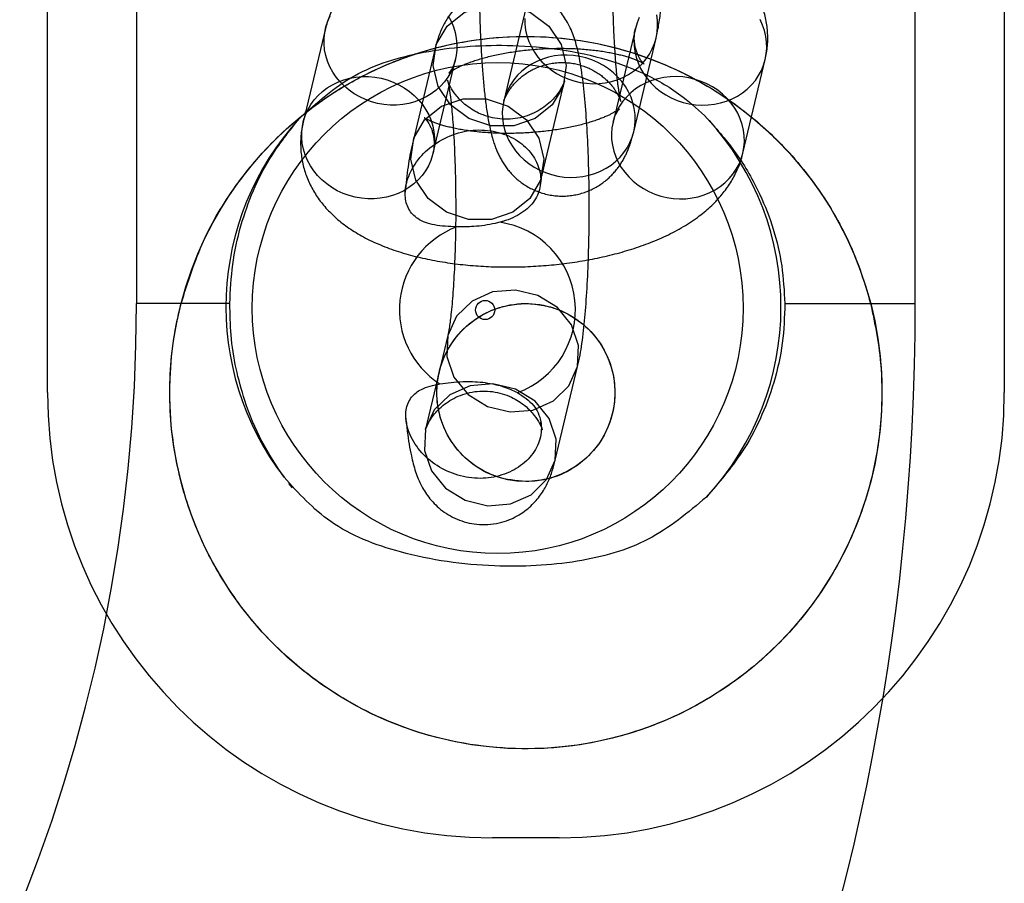
# Model space of a CAD drawing. Units: millimetres. Extents: x 19734 to 23047, y 38670 to 46170.
# Drawn here: x 21553 to 21598, y 42336 to 42375 of the extents above; entities that cross this region are included whole.
import ezdxf

# ---------------------------------------------------------------- set-up
doc = ezdxf.new("R2010")
doc.units = ezdxf.units.MM
doc.header["$LTSCALE"] = 200

msp = doc.modelspace()

# ---------------------------------------------------------------- linework, layer by layer
at = {"color": 7, "linetype": 'Continuous', "lineweight": 25}
for p, q in [((21554.501, 42357.797), (21554.501, 42481.797)), ((21597.501, 42481.797), (21597.501, 42357.797)), ((21558.501, 42477.797), (21558.501, 42361.797)), ((21593.501, 42361.797), (21593.501, 42477.797)), ((21576.016, 42375.118), (21575.01, 42370.908)), ((21566.999, 42374.153), (21565.993, 42369.942)), ((21580.922, 42374.153), (21579.917, 42369.942)), ((21580.846, 42369.514), (21581.852, 42373.724)), ((21571.905, 42373.187), (21570.9, 42368.977)), ((21571.829, 42368.549), (21572.835, 42372.759)), ((21585.753, 42368.549), (21586.758, 42372.759)), ((21576.736, 42367.583), (21577.741, 42371.793)), ((21566.128, 42370.44), (21566.061, 42370.371)), ((21562.698, 42361.797), (21558.513, 42361.797)), ((21587.639, 42361.797), (21593.486, 42361.797)), ((21572.492, 42360.362), (21571.486, 42356.152)), ((21577.322, 42354.758), (21578.328, 42358.968)), ((21565.341, 42353.717), (21565.502, 42353.524)), ((21577.501, 42337.797), (21574.501, 42337.797))]:
    msp.add_line(p, q, dxfattribs=at)
at = {"color": 7, "linetype": 'Continuous', "lineweight": 25, "flags": 128}
for points in [[(21577.807, 42372.49), (21577.67, 42371.55), (21577.189, 42370.724), (21576.424, 42370.11), (21575.465, 42369.784), (21574.429, 42369.784), (21573.44, 42370.11), (21572.618, 42370.724), (21572.062, 42371.55), (21571.839, 42372.49), (21571.976, 42373.43), (21572.457, 42374.257), (21573.222, 42374.87), (21574.181, 42375.197), (21575.217, 42375.197), (21576.206, 42374.87), (21577.028, 42374.257), (21577.584, 42373.43), (21577.807, 42372.49)], [(21572.9, 42373.456), (21572.899, 42373.195), (21572.87, 42372.936), (21572.815, 42372.681), (21572.733, 42372.434), (21572.626, 42372.196), (21572.495, 42371.97), (21572.34, 42371.757), (21572.163, 42371.559), (21571.966, 42371.379), (21571.75, 42371.217), (21571.517, 42371.076), (21571.27, 42370.956), (21571.011, 42370.859), (21570.742, 42370.785), (21570.466, 42370.735), (21570.184, 42370.711), (21569.9, 42370.711), (21569.617, 42370.735), (21569.335, 42370.785), (21569.06, 42370.859), (21568.792, 42370.956), (21568.534, 42371.076), (21568.288, 42371.217), (21568.058, 42371.379), (21567.844, 42371.559), (21567.649, 42371.757), (21567.475, 42371.97), (21567.322, 42372.196), (21567.194, 42372.434), (21567.089, 42372.681), (21567.011, 42372.936), (21566.959, 42373.195), (21566.933, 42373.456), (21566.935, 42373.717), (21566.963, 42373.976), (21567.019, 42374.23), (21567.1, 42374.477), (21567.207, 42374.715)], [(21572.511, 42374.715), (21572.64, 42374.477), (21572.744, 42374.23), (21572.823, 42373.976), (21572.875, 42373.717), (21572.9, 42373.456)], [(21575.948, 42374.602), (21575.955, 42374.341), (21575.989, 42374.08), (21576.049, 42373.822), (21576.136, 42373.57), (21576.248, 42373.326), (21576.384, 42373.091), (21576.543, 42372.868), (21576.724, 42372.66), (21576.925, 42372.467), (21577.144, 42372.293), (21577.379, 42372.137), (21577.629, 42372.002), (21577.89, 42371.889), (21578.161, 42371.799), (21578.438, 42371.733), (21578.721, 42371.691), (21579.005, 42371.673), (21579.288, 42371.681), (21579.568, 42371.714), (21579.843, 42371.771), (21580.109, 42371.852), (21580.365, 42371.956), (21580.607, 42372.082), (21580.835, 42372.23), (21581.045, 42372.398), (21581.236, 42372.584), (21581.407, 42372.786), (21581.555, 42373.004), (21581.679, 42373.234), (21581.778, 42373.475), (21581.852, 42373.724)], [(21581.095, 42374.643), (21580.996, 42374.402), (21580.922, 42374.153), (21580.875, 42373.897), (21580.855, 42373.637), (21580.861, 42373.375), (21580.895, 42373.115), (21580.956, 42372.857), (21581.042, 42372.605), (21581.154, 42372.36), (21581.29, 42372.126), (21581.449, 42371.903), (21581.63, 42371.694), (21581.831, 42371.502), (21582.05, 42371.327), (21582.286, 42371.171), (21582.535, 42371.037), (21582.796, 42370.924), (21583.067, 42370.833), (21583.345, 42370.767), (21583.627, 42370.725), (21583.911, 42370.708), (21584.194, 42370.716), (21584.475, 42370.748), (21584.749, 42370.805), (21585.015, 42370.886), (21585.271, 42370.99), (21585.514, 42371.117), (21585.741, 42371.265), (21585.952, 42371.432), (21586.143, 42371.618), (21586.313, 42371.821), (21586.461, 42372.038), (21586.585, 42372.268), (21586.684, 42372.509), (21586.758, 42372.759)], [(21581.852, 42373.724), (21581.899, 42373.98), (21581.919, 42374.24), (21581.912, 42374.502), (21581.879, 42374.762)], [(21586.758, 42372.759), (21586.805, 42373.015), (21586.825, 42373.275), (21586.819, 42373.536), (21586.785, 42373.797), (21586.724, 42374.055), (21586.638, 42374.307), (21586.526, 42374.551)], [(21580.846, 42369.514), (21580.893, 42369.77), (21580.914, 42370.03), (21580.907, 42370.291), (21580.873, 42370.552), (21580.813, 42370.81), (21580.726, 42371.062), (21580.614, 42371.307), (21580.478, 42371.541), (21580.319, 42371.764), (21580.138, 42371.972), (21579.937, 42372.165), (21579.718, 42372.34), (21579.483, 42372.495), (21579.233, 42372.63), (21578.972, 42372.743), (21578.701, 42372.833), (21578.424, 42372.9), (21578.141, 42372.941), (21577.857, 42372.959), (21577.574, 42372.951), (21577.294, 42372.919), (21577.019, 42372.862), (21576.753, 42372.781), (21576.497, 42372.676), (21576.255, 42372.55), (21576.027, 42372.402), (21575.817, 42372.234), (21575.626, 42372.048), (21575.455, 42371.846), (21575.307, 42371.628), (21575.183, 42371.398), (21575.084, 42371.157), (21575.01, 42370.908), (21574.963, 42370.652), (21574.943, 42370.392), (21574.95, 42370.131), (21574.983, 42369.87), (21575.044, 42369.612), (21575.13, 42369.36), (21575.242, 42369.115), (21575.378, 42368.881), (21575.538, 42368.658), (21575.719, 42368.45), (21575.919, 42368.257), (21576.139, 42368.082), (21576.374, 42367.927), (21576.623, 42367.792), (21576.885, 42367.679), (21577.155, 42367.589), (21577.433, 42367.522), (21577.715, 42367.48), (21577.999, 42367.463), (21578.283, 42367.471), (21578.563, 42367.503), (21578.837, 42367.56), (21579.104, 42367.641), (21579.359, 42367.745), (21579.602, 42367.872), (21579.829, 42368.02), (21580.04, 42368.187), (21580.231, 42368.373), (21580.401, 42368.576), (21580.549, 42368.793), (21580.673, 42369.024), (21580.773, 42369.265), (21580.846, 42369.514)], [(21571.895, 42369.245), (21571.893, 42368.984), (21571.865, 42368.725), (21571.809, 42368.471), (21571.728, 42368.224), (21571.621, 42367.986), (21571.489, 42367.76), (21571.334, 42367.547), (21571.157, 42367.349), (21570.96, 42367.168), (21570.744, 42367.007), (21570.512, 42366.865), (21570.265, 42366.746), (21570.006, 42366.648), (21569.737, 42366.575), (21569.46, 42366.525), (21569.179, 42366.5), (21568.895, 42366.5), (21568.611, 42366.525), (21568.33, 42366.575), (21568.054, 42366.648), (21567.786, 42366.746), (21567.528, 42366.865), (21567.283, 42367.007), (21567.052, 42367.168), (21566.839, 42367.349), (21566.644, 42367.547), (21566.469, 42367.76), (21566.317, 42367.986), (21566.188, 42368.224), (21566.084, 42368.471), (21566.005, 42368.725), (21565.953, 42368.984), (21565.928, 42369.245), (21565.929, 42369.507), (21565.958, 42369.766), (21566.013, 42370.02), (21566.095, 42370.267), (21566.202, 42370.505), (21566.333, 42370.731), (21566.488, 42370.944), (21566.665, 42371.142), (21566.862, 42371.322), (21567.078, 42371.484), (21567.311, 42371.625), (21567.557, 42371.745), (21567.817, 42371.843), (21568.086, 42371.916), (21568.362, 42371.966), (21568.644, 42371.991), (21568.928, 42371.991), (21569.211, 42371.966), (21569.492, 42371.916), (21569.768, 42371.843), (21570.036, 42371.745), (21570.294, 42371.625), (21570.539, 42371.484), (21570.77, 42371.322), (21570.984, 42371.142), (21571.179, 42370.944), (21571.353, 42370.731), (21571.506, 42370.505), (21571.634, 42370.267), (21571.739, 42370.02), (21571.817, 42369.766), (21571.869, 42369.507), (21571.895, 42369.245)], [(21585.753, 42368.549), (21585.8, 42368.804), (21585.82, 42369.064), (21585.813, 42369.326), (21585.779, 42369.587), (21585.719, 42369.844), (21585.633, 42370.096), (21585.521, 42370.341), (21585.384, 42370.576), (21585.225, 42370.798), (21585.044, 42371.007), (21584.843, 42371.199), (21584.624, 42371.374), (21584.389, 42371.53), (21584.139, 42371.665), (21583.878, 42371.778), (21583.608, 42371.868), (21583.33, 42371.934), (21583.048, 42371.976), (21582.764, 42371.993), (21582.48, 42371.986), (21582.2, 42371.953), (21581.925, 42371.896), (21581.659, 42371.815), (21581.403, 42371.711), (21581.161, 42371.584), (21580.933, 42371.436), (21580.723, 42371.269), (21580.532, 42371.083), (21580.362, 42370.88), (21580.214, 42370.663), (21580.089, 42370.433), (21579.99, 42370.192), (21579.917, 42369.942), (21579.869, 42369.686), (21579.849, 42369.427), (21579.856, 42369.165), (21579.89, 42368.904), (21579.95, 42368.647), (21580.037, 42368.394), (21580.148, 42368.15), (21580.285, 42367.915), (21580.444, 42367.693), (21580.625, 42367.484), (21580.826, 42367.292), (21581.045, 42367.117), (21581.28, 42366.961), (21581.53, 42366.826), (21581.791, 42366.713), (21582.062, 42366.623), (21582.339, 42366.557), (21582.621, 42366.515), (21582.906, 42366.498), (21583.189, 42366.505), (21583.469, 42366.538), (21583.744, 42366.595), (21584.01, 42366.676), (21584.266, 42366.78), (21584.508, 42366.907), (21584.736, 42367.054), (21584.946, 42367.222), (21585.137, 42367.408), (21585.308, 42367.61), (21585.455, 42367.828), (21585.58, 42368.058), (21585.679, 42368.299), (21585.753, 42368.549)], [(21576.801, 42368.28), (21576.664, 42367.34), (21576.184, 42366.513), (21575.418, 42365.9), (21574.46, 42365.573), (21573.423, 42365.573), (21572.435, 42365.9), (21571.613, 42366.513), (21571.057, 42367.34), (21570.834, 42368.28), (21570.971, 42369.22), (21571.451, 42370.046), (21572.217, 42370.66), (21573.176, 42370.986), (21574.212, 42370.986), (21575.2, 42370.66), (21576.022, 42370.046), (21576.578, 42369.22), (21576.801, 42368.28)], [(21578.328, 42358.968), (21578.369, 42359.919), (21578.053, 42360.84), (21577.419, 42361.619), (21576.542, 42362.162), (21575.528, 42362.404), (21574.501, 42362.316), (21573.583, 42361.908), (21572.885, 42361.229), (21572.492, 42360.362), (21572.451, 42359.411), (21572.766, 42358.49), (21573.401, 42357.711), (21574.278, 42357.168), (21575.291, 42356.926), (21576.319, 42357.014), (21577.237, 42357.422), (21577.935, 42358.101), (21578.328, 42358.968)], [(21577.322, 42354.758), (21577.363, 42355.709), (21577.048, 42356.63), (21576.413, 42357.409), (21575.536, 42357.952), (21574.523, 42358.194), (21573.495, 42358.105), (21572.577, 42357.697), (21571.88, 42357.019), (21571.486, 42356.152), (21571.445, 42355.2), (21571.761, 42354.28), (21572.396, 42353.501), (21573.272, 42352.958), (21574.286, 42352.716), (21575.314, 42352.804), (21576.232, 42353.212), (21576.929, 42353.891), (21577.322, 42354.758)]]:
    msp.add_lwpolyline(points, dxfattribs=at)
at = {"color": 7, "linetype": 'Continuous', "lineweight": 25}
for centre, radius in [((21576.001, 42357.797), 16), ((21574.736, 42361.594), 11.028), ((21576.001, 42357.797), 4), ((21574.173, 42361.506), 0.429)]:
    msp.add_circle(centre, radius, dxfattribs=at)
for centre, radius, start, end in [((21575.042, 42361.644), 12.519, 137.4309, 217.6854), ((21574.947, 42361.63), 12.519, 317.0904, 42.6532), ((21574.284, 42361.523), 3.967, 110.5414, 237.2405), ((21574.263, 42361.521), 3.966, 290.13, 81.808), ((21486.001, 42361.797), 107.5, 270, 0), ((21486.001, 42361.797), 72.5, 270, 0), ((21574.501, 42357.797), 20, 180, 270), ((21574.501, 42357.797), 20, 180, 270), ((21577.501, 42357.797), 20, 270, 0), ((21577.501, 42357.797), 20, 270, 0)]:
    msp.add_arc(centre, radius, start, end, dxfattribs=at)
for points, knots in [([(21581.852, 42373.724), (21581.863, 42373.772), (21581.9, 42373.932), (21581.952, 42374.197), (21582.008, 42374.525), (21582.056, 42374.853), (21582.099, 42375.19), (21582.139, 42375.542), (21582.174, 42375.899), (21582.206, 42376.263), (21582.235, 42376.635), (21582.261, 42377.016), (21582.284, 42377.406), (21582.304, 42377.803), (21582.322, 42378.208), (21582.337, 42378.619), (21582.349, 42379.036), (21582.359, 42379.458), (21582.366, 42379.883), (21582.37, 42380.31), (21582.372, 42380.739), (21582.372, 42381.168), (21582.368, 42381.596), (21582.362, 42382.022), (21582.354, 42382.445), (21582.342, 42382.862), (21582.329, 42383.275), (21582.312, 42383.681), (21582.293, 42384.079), (21582.272, 42384.469), (21582.248, 42384.85), (21582.221, 42385.221), (21582.191, 42385.582), (21582.159, 42385.932), (21582.123, 42386.273), (21582.084, 42386.605), (21582.04, 42386.929), (21581.991, 42387.251), (21581.932, 42387.578), (21581.864, 42387.903), (21581.789, 42388.196), (21581.712, 42388.445), (21581.639, 42388.652), (21581.561, 42388.843), (21581.476, 42389.026), (21581.38, 42389.206), (21581.272, 42389.383), (21581.149, 42389.56), (21581.01, 42389.735), (21580.853, 42389.906), (21580.679, 42390.069), (21580.489, 42390.223), (21580.283, 42390.364), (21580.064, 42390.489), (21579.834, 42390.597), (21579.585, 42390.69), (21579.32, 42390.762), (21579.042, 42390.812), (21578.764, 42390.836), (21578.489, 42390.834), (21578.22, 42390.809), (21577.958, 42390.761), (21577.705, 42390.692), (21577.462, 42390.603), (21577.231, 42390.497), (21577.014, 42390.374), (21576.811, 42390.237), (21576.623, 42390.088), (21576.452, 42389.93), (21576.298, 42389.766), (21576.16, 42389.598), (21576.038, 42389.428), (21575.93, 42389.257), (21575.835, 42389.086), (21575.751, 42388.914), (21575.675, 42388.737), (21575.604, 42388.551), (21575.536, 42388.346), (21575.478, 42388.142), (21575.444, 42388.004), (21575.429, 42387.943)], [0, 0, 0, 0, 0.008535, 0.0289961, 0.0470574, 0.0639006, 0.0816274, 0.0985135, 0.1148644, 0.1308598, 0.1466053, 0.1621681, 0.1775938, 0.1929146, 0.2081544, 0.2233314, 0.2384598, 0.2535511, 0.268615, 0.2836599, 0.2986932, 0.3137217, 0.3287515, 0.3437878, 0.3588373, 0.3739075, 0.3890064, 0.4041437, 0.4193303, 0.4345801, 0.4499101, 0.4653424, 0.4809063, 0.4966421, 0.5126066, 0.5288841, 0.5456061, 0.5629928, 0.5814494, 0.6018228, 0.6213381, 0.6349025, 0.6467008, 0.6572137, 0.6669007, 0.6761032, 0.6850686, 0.6939681, 0.7028806, 0.711865, 0.7209396, 0.7300923, 0.7393012, 0.7485456, 0.7578099, 0.7670827, 0.7774052, 0.7875915, 0.797612, 0.8074787, 0.817204, 0.8267978, 0.8362694, 0.8456268, 0.8548759, 0.864021, 0.8730611, 0.8819947, 0.8908192, 0.8995361, 0.9081602, 0.9167334, 0.9253354, 0.9340626, 0.9430882, 0.9526527, 0.9630924, 0.9749065, 0.9889179, 1, 1, 1, 1]), ([(21574.423, 42383.733), (21574.413, 42383.686), (21574.375, 42383.526), (21574.323, 42383.26), (21574.267, 42382.932), (21574.219, 42382.605), (21574.176, 42382.267), (21574.136, 42381.915), (21574.101, 42381.558), (21574.069, 42381.194), (21574.04, 42380.822), (21574.015, 42380.441), (21573.992, 42380.052), (21573.971, 42379.654), (21573.954, 42379.25), (21573.939, 42378.838), (21573.926, 42378.421), (21573.916, 42378), (21573.909, 42377.575), (21573.905, 42377.147), (21573.903, 42376.718), (21573.903, 42376.289), (21573.907, 42375.861), (21573.913, 42375.435), (21573.921, 42375.013), (21573.933, 42374.595), (21573.946, 42374.182), (21573.963, 42373.777), (21573.982, 42373.378), (21574.003, 42372.988), (21574.028, 42372.608), (21574.054, 42372.237), (21574.084, 42371.876), (21574.116, 42371.525), (21574.152, 42371.184), (21574.191, 42370.853), (21574.235, 42370.528), (21574.285, 42370.207), (21574.343, 42369.879), (21574.412, 42369.554), (21574.486, 42369.262), (21574.563, 42369.012), (21574.636, 42368.806), (21574.714, 42368.614), (21574.799, 42368.431), (21574.895, 42368.252), (21575.003, 42368.074), (21575.126, 42367.897), (21575.265, 42367.722), (21575.422, 42367.552), (21575.596, 42367.388), (21575.786, 42367.234), (21575.992, 42367.094), (21576.211, 42366.968), (21576.441, 42366.86), (21576.69, 42366.768), (21576.955, 42366.695), (21577.234, 42366.646), (21577.511, 42366.622), (21577.786, 42366.623), (21578.055, 42366.648), (21578.317, 42366.696), (21578.57, 42366.765), (21578.813, 42366.854), (21579.044, 42366.961), (21579.261, 42367.083), (21579.464, 42367.22), (21579.652, 42367.369), (21579.823, 42367.527), (21579.977, 42367.691), (21580.115, 42367.86), (21580.237, 42368.03), (21580.345, 42368.201), (21580.44, 42368.371), (21580.524, 42368.544), (21580.6, 42368.72), (21580.671, 42368.907), (21580.739, 42369.112), (21580.797, 42369.315), (21580.831, 42369.453), (21580.846, 42369.514)], [0, 0, 0, 0, 0.008535, 0.0289961, 0.0470574, 0.0639006, 0.0816274, 0.0985135, 0.1148644, 0.1308598, 0.1466053, 0.1621681, 0.1775938, 0.1929146, 0.2081544, 0.2233314, 0.2384598, 0.2535511, 0.268615, 0.2836599, 0.2986932, 0.3137217, 0.3287515, 0.3437878, 0.3588373, 0.3739075, 0.3890064, 0.4041437, 0.4193303, 0.4345801, 0.4499101, 0.4653424, 0.4809063, 0.4966421, 0.5126066, 0.5288841, 0.5456061, 0.5629928, 0.5814494, 0.6018228, 0.6213381, 0.6349025, 0.6467008, 0.6572137, 0.6669007, 0.6761032, 0.6850686, 0.6939681, 0.7028806, 0.711865, 0.7209396, 0.7300923, 0.7393012, 0.7485456, 0.7578099, 0.7670827, 0.7774052, 0.7875915, 0.797612, 0.8074787, 0.817204, 0.8267978, 0.8362694, 0.8456268, 0.8548759, 0.864021, 0.8730611, 0.8819947, 0.8908192, 0.8995361, 0.9081602, 0.9167334, 0.9253354, 0.9340626, 0.9430882, 0.9526527, 0.9630924, 0.9749065, 0.9889179, 1, 1, 1, 1]), ([(21575.01, 42370.908), (21575.008, 42370.899), (21575.003, 42370.879), (21575.001, 42370.871), (21575.004, 42370.88), (21575.013, 42370.909), (21575.03, 42370.955), (21575.056, 42371.017), (21575.092, 42371.095), (21575.139, 42371.188), (21575.201, 42371.294), (21575.279, 42371.414), (21575.375, 42371.545), (21575.493, 42371.685), (21575.633, 42371.829), (21575.794, 42371.972), (21575.976, 42372.109), (21576.175, 42372.236), (21576.389, 42372.348), (21576.615, 42372.444), (21576.86, 42372.523), (21577.12, 42372.582), (21577.391, 42372.618), (21577.66, 42372.627), (21577.925, 42372.613), (21578.183, 42372.576), (21578.432, 42372.516), (21578.671, 42372.437), (21578.897, 42372.341), (21579.108, 42372.228), (21579.303, 42372.103), (21579.48, 42371.968), (21579.638, 42371.827), (21579.776, 42371.686), (21579.892, 42371.548), (21579.989, 42371.417), (21580.067, 42371.298), (21580.128, 42371.192), (21580.176, 42371.1), (21580.212, 42371.022), (21580.238, 42370.959), (21580.255, 42370.913), (21580.265, 42370.883), (21580.269, 42370.871), (21580.267, 42370.878), (21580.26, 42370.906), (21580.248, 42370.956), (21580.233, 42371.031), (21580.214, 42371.131), (21580.194, 42371.256), (21580.171, 42371.408), (21580.147, 42371.585), (21580.122, 42371.787), (21580.098, 42372.014), (21580.074, 42372.262), (21580.05, 42372.532), (21580.028, 42372.821), (21580.006, 42373.127), (21579.987, 42373.45), (21579.969, 42373.787), (21579.953, 42374.137), (21579.939, 42374.498), (21579.927, 42374.868), (21579.918, 42375.246), (21579.91, 42375.63), (21579.906, 42376.019), (21579.903, 42376.41), (21579.903, 42376.802), (21579.905, 42377.194), (21579.91, 42377.583), (21579.917, 42377.969), (21579.926, 42378.348), (21579.938, 42378.721), (21579.952, 42379.084), (21579.968, 42379.437), (21579.986, 42379.778), (21580.005, 42380.105), (21580.027, 42380.416), (21580.05, 42380.711), (21580.074, 42380.986), (21580.099, 42381.242), (21580.124, 42381.475), (21580.15, 42381.684), (21580.175, 42381.868), (21580.199, 42382.025), (21580.22, 42382.15), (21580.238, 42382.244), (21580.251, 42382.305), (21580.257, 42382.33), (21580.259, 42382.339)], [0, 0, 0, 0, 0.007953, 0.016919, 0.0253, 0.033187, 0.040695, 0.047959, 0.055129, 0.062316, 0.069661, 0.077312, 0.085386, 0.093948, 0.102995, 0.112454, 0.122222, 0.1322, 0.142315, 0.152514, 0.162765, 0.174147, 0.185383, 0.196436, 0.207311, 0.218014, 0.228551, 0.23892, 0.249116, 0.259128, 0.268931, 0.278488, 0.287745, 0.296638, 0.305112, 0.313144, 0.320769, 0.328076, 0.335191, 0.342261, 0.349424, 0.356789, 0.364496, 0.372666, 0.381402, 0.390782, 0.400857, 0.411641, 0.423121, 0.435255, 0.44798, 0.461226, 0.474918, 0.488984, 0.503361, 0.517994, 0.532835, 0.547846, 0.562995, 0.578257, 0.59361, 0.609037, 0.624522, 0.640053, 0.655621, 0.671214, 0.686825, 0.702447, 0.718071, 0.733688, 0.749292, 0.764872, 0.780423, 0.795933, 0.811391, 0.826786, 0.842101, 0.857318, 0.872416, 0.887366, 0.902136, 0.916683, 0.930958, 0.9449, 0.958436, 0.971488, 0.982709, 0.9933, 1, 1, 1, 1]), ([(21586.758, 42372.759), (21586.78, 42372.859), (21586.824, 42373.063), (21586.861, 42373.376), (21586.876, 42373.694), (21586.866, 42374.009), (21586.833, 42374.32), (21586.776, 42374.626), (21586.697, 42374.926), (21586.596, 42375.219), (21586.475, 42375.504), (21586.333, 42375.781), (21586.171, 42376.048), (21585.989, 42376.307), (21585.788, 42376.556), (21585.566, 42376.797), (21585.324, 42377.029), (21585.06, 42377.252), (21584.773, 42377.467), (21584.463, 42377.674), (21584.128, 42377.871), (21583.769, 42378.057), (21583.389, 42378.231), (21582.991, 42378.392), (21582.579, 42378.538), (21582.155, 42378.669), (21581.723, 42378.786), (21581.283, 42378.889), (21580.838, 42378.978), (21580.387, 42379.054), (21579.931, 42379.118), (21579.471, 42379.17), (21579.008, 42379.211), (21578.541, 42379.24), (21578.072, 42379.258), (21577.602, 42379.264), (21577.13, 42379.26), (21576.658, 42379.245), (21576.187, 42379.219), (21575.718, 42379.182), (21575.25, 42379.135), (21574.786, 42379.077), (21574.325, 42379.008), (21573.868, 42378.928), (21573.417, 42378.837), (21572.971, 42378.735), (21572.531, 42378.621), (21572.098, 42378.495), (21571.672, 42378.357), (21571.253, 42378.206), (21570.843, 42378.041), (21570.441, 42377.861), (21570.049, 42377.665), (21569.668, 42377.452), (21569.302, 42377.222), (21568.967, 42376.984), (21568.666, 42376.743), (21568.398, 42376.503), (21568.154, 42376.256), (21567.933, 42376.003), (21567.734, 42375.745), (21567.556, 42375.48), (21567.394, 42375.2), (21567.249, 42374.904), (21567.125, 42374.592), (21567.045, 42374.34), (21567.009, 42374.193), (21566.999, 42374.153)], [0, 0, 0, 0, 0.012536, 0.025535, 0.038389, 0.051131, 0.063796, 0.076414, 0.08902, 0.101655, 0.114361, 0.127184, 0.140176, 0.153395, 0.166904, 0.180775, 0.195081, 0.209897, 0.225288, 0.241291, 0.257899, 0.275038, 0.292569, 0.310312, 0.328064, 0.345698, 0.363154, 0.380414, 0.397483, 0.414376, 0.431115, 0.44772, 0.464215, 0.480618, 0.49695, 0.513228, 0.529468, 0.545687, 0.561899, 0.578117, 0.594355, 0.610627, 0.626949, 0.64334, 0.659819, 0.676404, 0.69312, 0.70999, 0.72704, 0.744298, 0.761787, 0.779525, 0.797511, 0.815711, 0.834027, 0.852239, 0.868261, 0.883715, 0.898593, 0.91293, 0.926785, 0.940226, 0.953319, 0.967523, 0.981377, 0.994915, 1, 1, 1, 1]), ([(21578.328, 42358.968), (21578.365, 42359.137), (21578.472, 42359.627), (21578.594, 42360.523), (21578.711, 42361.781), (21578.793, 42363.19), (21578.841, 42364.723), (21578.854, 42366.292), (21578.831, 42367.846), (21578.775, 42369.332), (21578.685, 42370.702), (21578.56, 42371.928), (21578.406, 42372.889), (21578.22, 42373.639), (21577.963, 42374.293), (21577.563, 42374.925), (21576.997, 42375.486), (21576.23, 42375.917), (21575.296, 42376.125), (21574.347, 42376.03), (21573.532, 42375.68), (21572.93, 42375.209), (21572.502, 42374.684), (21572.213, 42374.153), (21572.028, 42373.663), (21571.946, 42373.346), (21571.905, 42373.187)], [0, 0, 0, 0, 0.0304153, 0.0885644, 0.1427882, 0.1996627, 0.2549356, 0.3096145, 0.3641698, 0.4188753, 0.4740908, 0.530534, 0.5901729, 0.6354927, 0.6713805, 0.6994243, 0.7292472, 0.7612383, 0.794675, 0.8314521, 0.8624593, 0.8901148, 0.9160311, 0.9419458, 0.9708339, 1, 1, 1, 1]), ([(21572.835, 42372.759), (21572.824, 42372.719), (21572.799, 42372.624), (21572.75, 42372.494), (21572.694, 42372.376), (21572.641, 42372.286), (21572.596, 42372.222), (21572.562, 42372.18), (21572.541, 42372.158), (21572.536, 42372.154), (21572.549, 42372.165), (21572.58, 42372.189), (21572.63, 42372.225), (21572.702, 42372.272), (21572.795, 42372.326), (21572.91, 42372.388), (21573.048, 42372.455), (21573.209, 42372.525), (21573.391, 42372.598), (21573.595, 42372.672), (21573.82, 42372.746), (21574.064, 42372.819), (21574.326, 42372.888), (21574.604, 42372.954), (21574.898, 42373.015), (21575.204, 42373.071), (21575.522, 42373.121), (21575.848, 42373.164), (21576.182, 42373.199), (21576.521, 42373.227), (21576.863, 42373.248), (21577.205, 42373.26), (21577.547, 42373.264), (21577.885, 42373.26), (21578.217, 42373.248), (21578.542, 42373.228), (21578.857, 42373.201), (21579.16, 42373.167), (21579.449, 42373.127), (21579.723, 42373.081), (21579.979, 42373.031), (21580.217, 42372.976), (21580.433, 42372.919), (21580.627, 42372.861), (21580.798, 42372.803), (21580.945, 42372.747), (21581.068, 42372.695), (21581.166, 42372.648), (21581.239, 42372.608), (21581.289, 42372.578), (21581.316, 42372.56), (21581.321, 42372.555), (21581.307, 42372.566), (21581.276, 42372.596), (21581.231, 42372.646), (21581.174, 42372.719), (21581.11, 42372.816), (21581.044, 42372.94), (21580.98, 42373.091), (21580.925, 42373.267), (21580.887, 42373.463), (21580.869, 42373.672), (21580.875, 42373.881), (21580.897, 42374.042), (21580.917, 42374.128), (21580.922, 42374.153)], [0, 0, 0, 0, 0.012171, 0.028856, 0.044613, 0.059535, 0.073791, 0.087568, 0.101049, 0.114397, 0.127752, 0.141202, 0.154838, 0.168739, 0.182959, 0.197536, 0.212486, 0.227815, 0.243513, 0.259564, 0.275944, 0.292625, 0.309578, 0.326771, 0.344174, 0.361757, 0.37949, 0.397345, 0.415296, 0.433317, 0.451383, 0.46947, 0.487551, 0.505596, 0.523583, 0.541486, 0.55928, 0.576938, 0.594432, 0.611734, 0.628815, 0.645646, 0.662197, 0.678442, 0.694359, 0.70993, 0.72515, 0.740025, 0.754577, 0.768849, 0.782907, 0.796839, 0.810761, 0.824778, 0.839018, 0.853642, 0.868809, 0.884668, 0.901323, 0.918796, 0.936985, 0.955647, 0.974426, 0.992848, 1, 1, 1, 1]), ([(21560.509, 42361.797), (21560.813, 42362.754), (21561.421, 42364.669), (21562.889, 42367.098), (21564.754, 42369.305), (21566.846, 42371.007), (21569.02, 42372.25), (21571.146, 42373.104), (21573.455, 42373.65), (21575.76, 42373.851), (21577.956, 42373.72), (21580.621, 42373.22), (21583.338, 42372.14), (21585.851, 42370.495), (21587.918, 42368.603), (21589.693, 42366.267), (21590.873, 42363.915), (21591.339, 42362.323), (21591.493, 42361.797)], [0, 0, 0, 0, 0.072898, 0.146002, 0.218684, 0.291263, 0.342599, 0.393881, 0.445641, 0.497361, 0.541821, 0.586298, 0.673137, 0.736476, 0.7999, 0.880216, 0.960494, 1, 1, 1, 1]), ([(21565.822, 42370.113), (21566.6, 42370.815), (21568.161, 42372.223), (21571.465, 42373.224), (21574.593, 42373.472), (21577.306, 42373.281), (21579.393, 42372.877), (21581.359, 42372.164), (21582.959, 42371.239), (21583.803, 42370.444), (21584.154, 42370.113)], [0, 0, 0, 0, 0.166088, 0.333194, 0.515818, 0.617832, 0.722874, 0.822603, 0.926177, 1, 1, 1, 1]), ([(21577.741, 42371.793), (21577.747, 42371.815), (21577.759, 42371.854), (21577.696, 42371.671), (21577.509, 42371.314), (21577.111, 42370.825), (21576.467, 42370.363), (21575.635, 42370.076), (21574.724, 42370.057), (21573.898, 42370.302), (21573.263, 42370.709), (21572.839, 42371.153), (21572.602, 42371.533), (21572.502, 42371.765), (21572.476, 42371.852), (21572.497, 42371.781), (21572.554, 42371.49), (21572.632, 42370.924), (21572.714, 42370.072), (21572.785, 42368.964), (21572.833, 42367.668), (21572.853, 42366.267), (21572.842, 42364.846), (21572.799, 42363.487), (21572.729, 42362.269), (21572.643, 42361.321), (21572.551, 42360.642), (21572.511, 42360.453), (21572.492, 42360.362)], [0, 0, 0, 0, 0.028937, 0.05125, 0.074092, 0.103714, 0.137273, 0.173705, 0.21135, 0.247832, 0.278737, 0.30574, 0.329301, 0.349455, 0.369831, 0.396171, 0.431147, 0.473816, 0.522945, 0.57608, 0.631325, 0.687575, 0.744218, 0.800805, 0.856857, 0.91174, 0.957613, 1, 1, 1, 1]), ([(21579.917, 42369.942), (21579.927, 42369.982), (21579.952, 42370.077), (21580.001, 42370.207), (21580.058, 42370.325), (21580.111, 42370.415), (21580.156, 42370.48), (21580.19, 42370.521), (21580.21, 42370.543), (21580.215, 42370.548), (21580.203, 42370.536), (21580.172, 42370.512), (21580.121, 42370.476), (21580.049, 42370.429), (21579.956, 42370.375), (21579.841, 42370.313), (21579.703, 42370.247), (21579.543, 42370.176), (21579.36, 42370.103), (21579.156, 42370.029), (21578.931, 42369.955), (21578.687, 42369.883), (21578.425, 42369.813), (21578.147, 42369.747), (21577.853, 42369.686), (21577.547, 42369.63), (21577.23, 42369.581), (21576.903, 42369.538), (21576.569, 42369.502), (21576.23, 42369.474), (21575.889, 42369.454), (21575.546, 42369.441), (21575.205, 42369.437), (21574.867, 42369.441), (21574.534, 42369.453), (21574.21, 42369.473), (21573.895, 42369.5), (21573.592, 42369.534), (21573.302, 42369.574), (21573.028, 42369.62), (21572.772, 42369.671), (21572.535, 42369.725), (21572.318, 42369.782), (21572.124, 42369.84), (21571.953, 42369.898), (21571.806, 42369.954), (21571.683, 42370.006), (21571.586, 42370.053), (21571.512, 42370.093), (21571.463, 42370.123), (21571.436, 42370.141), (21571.43, 42370.146), (21571.444, 42370.135), (21571.475, 42370.105), (21571.52, 42370.055), (21571.577, 42369.983), (21571.641, 42369.885), (21571.708, 42369.761), (21571.771, 42369.61), (21571.826, 42369.434), (21571.865, 42369.238), (21571.882, 42369.029), (21571.876, 42368.82), (21571.854, 42368.66), (21571.835, 42368.573), (21571.829, 42368.549)], [0, 0, 0, 0, 0.012171, 0.028856, 0.044613, 0.059535, 0.073791, 0.087568, 0.101049, 0.114397, 0.127752, 0.141202, 0.154838, 0.168739, 0.182959, 0.197536, 0.212486, 0.227815, 0.243513, 0.259564, 0.275944, 0.292625, 0.309578, 0.326771, 0.344174, 0.361757, 0.37949, 0.397345, 0.415296, 0.433317, 0.451383, 0.46947, 0.487551, 0.505596, 0.523583, 0.541486, 0.55928, 0.576938, 0.594432, 0.611734, 0.628815, 0.645646, 0.662197, 0.678442, 0.694359, 0.70993, 0.72515, 0.740025, 0.754577, 0.768849, 0.782907, 0.796839, 0.810761, 0.824778, 0.839018, 0.853642, 0.868809, 0.884668, 0.901323, 0.918796, 0.936985, 0.955647, 0.974426, 0.992848, 1, 1, 1, 1]), ([(21562.698, 42361.797), (21562.726, 42362.384), (21562.783, 42363.58), (21563.288, 42365.849), (21564.237, 42368.118), (21565.362, 42369.533), (21565.822, 42370.113)], [0, 0, 0, 0, 0.183612, 0.374314, 0.74375, 1, 1, 1, 1]), ([(21584.154, 42370.113), (21584.607, 42369.598), (21585.525, 42368.556), (21586.747, 42366.394), (21587.513, 42364.078), (21587.607, 42362.364), (21587.639, 42361.797)], [0, 0, 0, 0, 0.228721, 0.463052, 0.822671, 1, 1, 1, 1]), ([(21565.993, 42369.942), (21565.972, 42369.842), (21565.927, 42369.638), (21565.89, 42369.325), (21565.875, 42369.008), (21565.885, 42368.692), (21565.918, 42368.381), (21565.975, 42368.075), (21566.054, 42367.775), (21566.155, 42367.482), (21566.276, 42367.197), (21566.419, 42366.92), (21566.581, 42366.653), (21566.762, 42366.394), (21566.964, 42366.145), (21567.185, 42365.904), (21567.427, 42365.672), (21567.691, 42365.449), (21567.978, 42365.234), (21568.288, 42365.027), (21568.623, 42364.83), (21568.982, 42364.644), (21569.362, 42364.47), (21569.76, 42364.309), (21570.173, 42364.163), (21570.596, 42364.032), (21571.029, 42363.915), (21571.468, 42363.813), (21571.913, 42363.723), (21572.364, 42363.647), (21572.82, 42363.583), (21573.28, 42363.531), (21573.744, 42363.49), (21574.21, 42363.461), (21574.679, 42363.443), (21575.15, 42363.437), (21575.621, 42363.441), (21576.093, 42363.456), (21576.564, 42363.482), (21577.034, 42363.519), (21577.501, 42363.566), (21577.966, 42363.624), (21578.426, 42363.694), (21578.883, 42363.773), (21579.334, 42363.864), (21579.78, 42363.967), (21580.22, 42364.08), (21580.653, 42364.206), (21581.079, 42364.344), (21581.498, 42364.495), (21581.909, 42364.66), (21582.311, 42364.84), (21582.703, 42365.036), (21583.083, 42365.249), (21583.449, 42365.479), (21583.784, 42365.717), (21584.086, 42365.958), (21584.353, 42366.198), (21584.597, 42366.445), (21584.818, 42366.698), (21585.017, 42366.956), (21585.195, 42367.221), (21585.358, 42367.501), (21585.503, 42367.797), (21585.627, 42368.109), (21585.706, 42368.361), (21585.743, 42368.508), (21585.753, 42368.549)], [0, 0, 0, 0, 0.012536, 0.025535, 0.038389, 0.051131, 0.063796, 0.076414, 0.08902, 0.101655, 0.114361, 0.127184, 0.140176, 0.153395, 0.166904, 0.180775, 0.195081, 0.209897, 0.225288, 0.241291, 0.257899, 0.275038, 0.292569, 0.310312, 0.328064, 0.345698, 0.363154, 0.380414, 0.397483, 0.414376, 0.431115, 0.44772, 0.464215, 0.480618, 0.49695, 0.513228, 0.529468, 0.545687, 0.561899, 0.578117, 0.594355, 0.610627, 0.626949, 0.64334, 0.659819, 0.676404, 0.69312, 0.70999, 0.72704, 0.744298, 0.761787, 0.779525, 0.797511, 0.815711, 0.834027, 0.852239, 0.868261, 0.883715, 0.898593, 0.91293, 0.926785, 0.940226, 0.953319, 0.967523, 0.981377, 0.994915, 1, 1, 1, 1]), ([(21572.892, 42365.238), (21572.546, 42365.254), (21571.88, 42365.284), (21571.15, 42365.54), (21570.699, 42366.011), (21570.538, 42366.626), (21570.636, 42367.344), (21570.999, 42368.105), (21571.656, 42368.829), (21572.569, 42369.377), (21573.62, 42369.634), (21574.661, 42369.565), (21575.568, 42369.201), (21576.252, 42368.606), (21576.646, 42367.867), (21576.707, 42367.091), (21576.429, 42366.386), (21575.847, 42365.831), (21575.243, 42365.561), (21574.875, 42365.46), (21574.828, 42365.447)], [0, 0, 0, 0, 0.068054, 0.131173, 0.181213, 0.231346, 0.280386, 0.334533, 0.394218, 0.45656, 0.518429, 0.578501, 0.63712, 0.695231, 0.753535, 0.812108, 0.870745, 0.930081, 0.991089, 1, 1, 1, 1]), ([(21570.9, 42368.977), (21570.863, 42368.808), (21570.756, 42368.318), (21570.658, 42367.605), (21570.597, 42366.996), (21570.578, 42366.806)], [0, 0, 0, 0, 0.265427, 0.770303, 1, 1, 1, 1]), ([(21576.651, 42367.11), (21576.662, 42367.181), (21576.695, 42367.401), (21576.719, 42367.509), (21576.736, 42367.583)], [0, 0, 0, 0, 0.324105, 1, 1, 1, 1]), ([(21574.828, 42365.447), (21574.76, 42365.43), (21574.388, 42365.336), (21573.703, 42365.242), (21573.144, 42365.239), (21572.892, 42365.238)], [0, 0, 0, 0, 0.11087, 0.600392, 1, 1, 1, 1]), ([(21591.493, 42361.797), (21591.687, 42360.864), (21592.039, 42359.17), (21592.005, 42356.4), (21591.608, 42354.036), (21590.952, 42351.98), (21589.946, 42349.813), (21588.417, 42347.545), (21586.343, 42345.477), (21584.045, 42343.886), (21581.798, 42342.817), (21579.512, 42342.137), (21577.272, 42341.791), (21574.947, 42341.779), (21572.716, 42342.086), (21570.664, 42342.671), (21568.208, 42343.712), (21565.776, 42345.346), (21563.634, 42347.524), (21562.086, 42349.753), (21560.934, 42352.169), (21560.247, 42354.641), (21559.969, 42357.03), (21560.02, 42359.178), (21560.248, 42360.722), (21560.449, 42361.549), (21560.509, 42361.797)], [0, 0, 0, 0, 0.048572, 0.088194, 0.127763, 0.163465, 0.199257, 0.256807, 0.31435, 0.360388, 0.406375, 0.442894, 0.479379, 0.516141, 0.552885, 0.585027, 0.617184, 0.681936, 0.73232, 0.782782, 0.835104, 0.88725, 0.924937, 0.955879, 0.98675, 1, 1, 1, 1]), ([(21565.135, 42353.991), (21564.785, 42354.519), (21564.079, 42355.587), (21563.221, 42357.682), (21562.74, 42359.816), (21562.708, 42361.326), (21562.698, 42361.797)], [0, 0, 0, 0, 0.240523, 0.486356, 0.839408, 1, 1, 1, 1]), ([(21576.004, 42353.797), (21576.366, 42353.827), (21577.183, 42353.893), (21578.338, 42354.463), (21579.298, 42355.405), (21579.897, 42356.608), (21580.074, 42357.95), (21579.795, 42359.29), (21579.089, 42360.458), (21578.051, 42361.317), (21576.795, 42361.793), (21575.438, 42361.835), (21574.133, 42361.421), (21573.048, 42360.605), (21572.298, 42359.493), (21571.945, 42358.193), (21572.04, 42356.832), (21572.582, 42355.577), (21573.498, 42354.589), (21574.679, 42353.924), (21575.563, 42353.84), (21576.004, 42353.797)], [0, 0, 0, 0, 0.043189, 0.097367, 0.15059, 0.20284, 0.255504, 0.309398, 0.36349, 0.416498, 0.468722, 0.521604, 0.575643, 0.629431, 0.681908, 0.73414, 0.78763, 0.841776, 0.894978, 0.947477, 1, 1, 1, 1]), ([(21587.639, 42361.797), (21587.619, 42361.203), (21587.58, 42359.992), (21587.044, 42357.667), (21585.962, 42355.253), (21584.671, 42353.752), (21584.116, 42353.107)], [0, 0, 0, 0, 0.179666, 0.365854, 0.727694, 1, 1, 1, 1]), ([(21575.628, 42357.797), (21575.89, 42357.622), (21576.397, 42357.282), (21576.728, 42356.524), (21576.691, 42355.716), (21576.296, 42354.955), (21575.61, 42354.351), (21574.708, 42353.983), (21573.695, 42353.904), (21572.677, 42354.127), (21571.759, 42354.632), (21571.044, 42355.363), (21570.627, 42356.212), (21570.564, 42357.015), (21570.822, 42357.611), (21571.339, 42358.021), (21571.844, 42358.126), (21572.138, 42358.187)], [0, 0, 0, 0, 0.0759912, 0.1473464, 0.2159058, 0.2820709, 0.3476843, 0.4130165, 0.478196, 0.5438115, 0.6106153, 0.6788446, 0.7472767, 0.8123849, 0.8704237, 0.9245105, 1, 1, 1, 1]), ([(21572.138, 42358.187), (21572.47, 42358.231), (21573.058, 42358.309), (21574.063, 42358.284), (21574.948, 42358.11), (21575.409, 42357.898), (21575.628, 42357.797)], [0, 0, 0, 0, 0.308621, 0.546051, 0.784649, 1, 1, 1, 1]), ([(21571.486, 42356.152), (21571.48, 42356.13), (21571.469, 42356.091), (21571.531, 42356.274), (21571.719, 42356.631), (21572.117, 42357.12), (21572.76, 42357.582), (21573.593, 42357.869), (21574.504, 42357.888), (21575.329, 42357.643), (21575.964, 42357.236), (21576.388, 42356.792), (21576.626, 42356.412), (21576.726, 42356.18), (21576.752, 42356.092), (21576.73, 42356.164), (21576.696, 42356.337), (21576.676, 42356.462), (21576.676, 42356.463)], [0, 0, 0, 0, 0.067064, 0.118777, 0.171715, 0.240366, 0.31814, 0.402576, 0.489821, 0.57437, 0.645994, 0.708576, 0.763183, 0.809889, 0.857113, 0.918157, 0.999217, 1, 1, 1, 1]), ([(21570.605, 42356.654), (21570.627, 42356.451), (21570.696, 42355.824), (21570.824, 42355.04), (21571.013, 42354.29), (21571.266, 42353.647), (21571.67, 42353.013), (21572.238, 42352.453), (21573.007, 42352.024), (21573.942, 42351.82), (21574.89, 42351.918), (21575.702, 42352.269), (21576.302, 42352.741), (21576.729, 42353.266), (21577.017, 42353.797), (21577.2, 42354.284), (21577.282, 42354.6), (21577.322, 42354.758)], [0, 0, 0, 0, 0.058597, 0.180986, 0.268013, 0.340481, 0.396799, 0.456763, 0.521076, 0.588274, 0.662018, 0.724225, 0.779741, 0.831788, 0.883879, 0.942014, 1, 1, 1, 1]), ([(21584.116, 42353.107), (21583.285, 42352.409), (21581.62, 42351.011), (21578.241, 42350.077), (21575.117, 42349.929), (21572.436, 42350.171), (21569.879, 42350.69), (21567.173, 42351.75), (21565.786, 42353.276), (21565.135, 42353.991)], [0, 0, 0, 0, 0.156736, 0.314125, 0.484923, 0.583058, 0.683888, 0.851757, 1, 1, 1, 1])]:
    msp.add_open_spline(points, degree=3, knots=knots, dxfattribs=at)

doc.saveas('drawing.dxf')
